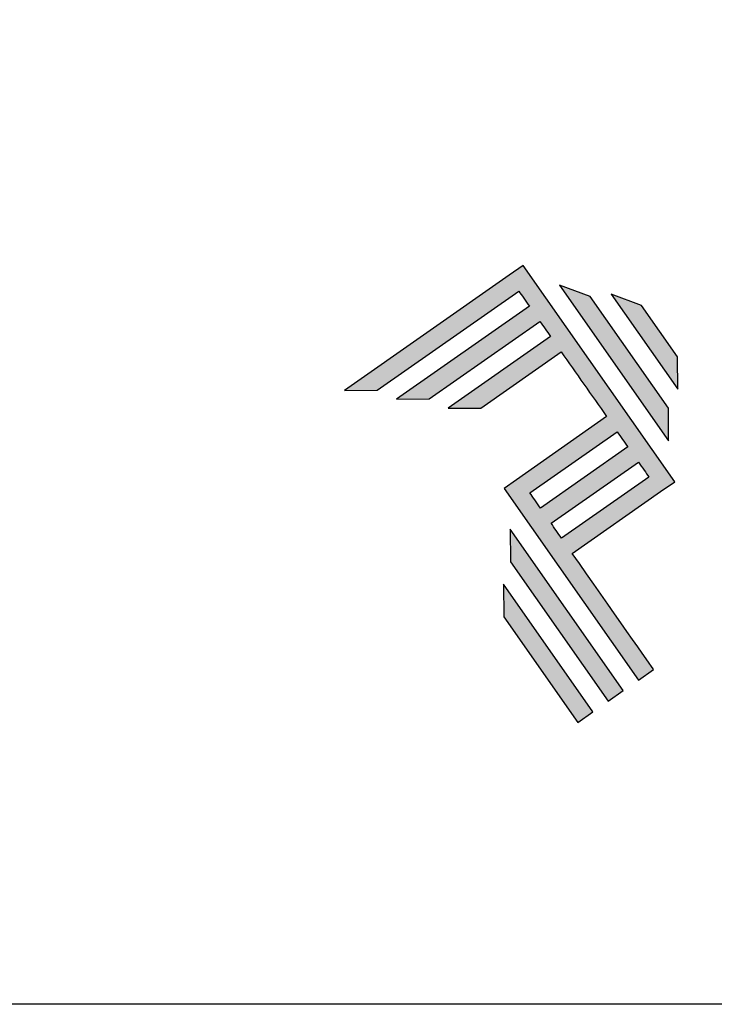
# Model space of a CAD drawing. Units: millimetres. Extents: x 1470 to 6840, y 203 to 797.
# Drawn here: x 4486 to 4525, y 203 to 258 of the extents above; entities that cross this region are included whole.
import ezdxf

# ---------------------------------------------------------------- set-up
doc = ezdxf.new("R2010")
doc.units = ezdxf.units.MM
doc.layers.add('Layer 1', color=7, linetype='Continuous')
doc.layers.add('Layout', color=7, linetype='Continuous', true_color=0xffffff)

# ---------------------------------------------------------------- blocks, each defined once
blk = doc.blocks.new('A$C2A843FA4')
at = {"true_color": 0x025397}
h = blk.add_hatch(color=154, dxfattribs=at)
edge = h.paths.add_edge_path()
edge.add_spline(control_points=[(2.039, -0.15), (2.039, -0.15), (1.62, 0.449), (1.62, 0.449)], knot_values=[0.6, 0.6, 0.6, 0.6, 1, 1, 1, 1], degree=3, periodic=0)
edge.add_spline(control_points=[(1.62, 0.449), (1.62, 0.449), (1.263, 0.583), (1.263, 0.583)], knot_values=[0, 0, 0, 0, 0.2, 0.2, 0.2, 0.2], degree=3, periodic=0)
edge.add_spline(control_points=[(1.263, 0.583), (1.263, 0.583), (2.043, -0.531), (2.043, -0.531)], knot_values=[0.2, 0.2, 0.2, 0.2, 0.4, 0.4, 0.4, 0.4], degree=3, periodic=0)
edge.add_spline(control_points=[(2.043, -0.531), (2.043, -0.531), (2.039, -0.15), (2.039, -0.15)], knot_values=[0.4, 0.4, 0.4, 0.4, 0.6, 0.6, 0.6, 0.6], degree=3, periodic=0)
edge = h.paths.add_edge_path(flags=17)
edge.add_spline(control_points=[(1.933, -0.752), (1.933, -0.752), (1.018, 0.555), (1.018, 0.555)], knot_values=[0.6, 0.6, 0.6, 0.6, 1, 1, 1, 1], degree=3, periodic=0)
edge.add_spline(control_points=[(1.018, 0.555), (1.018, 0.555), (0.66, 0.689), (0.66, 0.689)], knot_values=[0, 0, 0, 0, 0.2, 0.2, 0.2, 0.2], degree=3, periodic=0)
edge.add_spline(control_points=[(0.66, 0.689), (0.66, 0.689), (1.936, -1.133), (1.936, -1.133)], knot_values=[0.2, 0.2, 0.2, 0.2, 0.4, 0.4, 0.4, 0.4], degree=3, periodic=0)
edge.add_line((1.936, -1.133), (1.936, -1.127))
edge.add_line((1.936, -1.127), (1.936, -1.121))
edge.add_line((1.936, -1.121), (1.936, -1.113))
edge.add_line((1.936, -1.113), (1.936, -1.104))
edge.add_line((1.936, -1.104), (1.936, -1.093))
edge.add_line((1.936, -1.093), (1.936, -1.087))
edge.add_line((1.936, -1.087), (1.936, -1.08))
edge.add_line((1.936, -1.08), (1.936, -1.074))
edge.add_line((1.936, -1.074), (1.936, -1.06))
edge.add_line((1.936, -1.06), (1.936, -1.045))
edge.add_line((1.936, -1.045), (1.935, -1.029))
edge.add_line((1.935, -1.029), (1.935, -1.013))
edge.add_line((1.935, -1.013), (1.935, -0.996))
edge.add_line((1.935, -0.996), (1.935, -0.978))
edge.add_line((1.935, -0.978), (1.935, -0.943))
edge.add_line((1.935, -0.943), (1.934, -0.907))
edge.add_line((1.934, -0.907), (1.934, -0.89))
edge.add_line((1.934, -0.89), (1.934, -0.873))
edge.add_line((1.934, -0.873), (1.934, -0.856))
edge.add_line((1.934, -0.856), (1.934, -0.84))
edge.add_line((1.934, -0.84), (1.934, -0.826))
edge.add_line((1.934, -0.826), (1.934, -0.812))
edge.add_line((1.934, -0.812), (1.934, -0.805))
edge.add_line((1.934, -0.805), (1.934, -0.799))
edge.add_line((1.934, -0.799), (1.934, -0.793))
edge.add_line((1.934, -0.793), (1.933, -0.782))
edge.add_line((1.933, -0.782), (1.933, -0.772))
edge.add_line((1.933, -0.772), (1.933, -0.765))
edge.add_line((1.933, -0.765), (1.933, -0.752))
edge = h.paths.add_edge_path()
edge.add_spline(control_points=[(1.405, -4.057), (1.405, -4.057), (0.082, -2.168), (0.082, -2.168)], knot_values=[0.6, 0.6, 0.6, 0.6, 1, 1, 1, 1], degree=3, periodic=0)
edge.add_spline(control_points=[(0.082, -2.168), (0.082, -2.168), (0.085, -2.55), (0.085, -2.55)], knot_values=[0, 0, 0, 0, 0.2, 0.2, 0.2, 0.2], degree=3, periodic=0)
edge.add_spline(control_points=[(0.085, -2.55), (0.085, -2.55), (1.227, -4.181), (1.227, -4.181)], knot_values=[0.2, 0.2, 0.2, 0.2, 0.4, 0.4, 0.4, 0.4], degree=3, periodic=0)
edge.add_spline(control_points=[(1.227, -4.181), (1.227, -4.181), (1.405, -4.057), (1.405, -4.057)], knot_values=[0.4, 0.4, 0.4, 0.4, 0.6, 0.6, 0.6, 0.6], degree=3, periodic=0)
edge = h.paths.add_edge_path()
edge.add_spline(control_points=[(1.05, -4.305), (1.05, -4.305), (0.005, -2.812), (0.005, -2.812)], knot_values=[0.4, 0.4, 0.4, 0.4, 0.6, 0.6, 0.6, 0.6], degree=3, periodic=0)
edge.add_spline(control_points=[(0.005, -2.812), (0.005, -2.812), (0.008, -3.193), (0.008, -3.193)], knot_values=[0.6, 0.6, 0.6, 0.6, 1, 1, 1, 1], degree=3, periodic=0)
edge.add_spline(control_points=[(0.008, -3.193), (0.008, -3.193), (0.873, -4.429), (0.873, -4.429)], knot_values=[0, 0, 0, 0, 0.2, 0.2, 0.2, 0.2], degree=3, periodic=0)
edge.add_spline(control_points=[(0.873, -4.429), (0.873, -4.429), (1.05, -4.305), (1.05, -4.305)], knot_values=[0.2, 0.2, 0.2, 0.2, 0.4, 0.4, 0.4, 0.4], degree=3, periodic=0)
edge = h.paths.add_edge_path()
edge.add_spline(control_points=[(1.759, -3.809), (1.759, -3.809), (1.248, -3.079), (0.808, -2.451)], knot_values=[0.6, 0.6, 0.6, 0.6, 0.828232, 0.828232, 0.828232, 0.828232], degree=3, periodic=0)
edge.add_spline(control_points=[(0.808, -2.451), (0.808, -2.451), (1.841, -1.728), (1.841, -1.728)], knot_values=[0.6, 0.6, 0.6, 0.6, 1, 1, 1, 1], degree=3, periodic=0)
edge.add_spline(control_points=[(1.841, -1.728), (1.841, -1.728), (2.007, -1.612), (2.007, -1.612)], knot_values=[0.333333, 0.333333, 0.333333, 0.333333, 0.5, 0.5, 0.5, 0.5], degree=3, periodic=0)
edge.add_spline(control_points=[(2.007, -1.612), (2.007, -1.612), (0.235, 0.919), (0.235, 0.919)], knot_values=[0.5, 0.5, 0.5, 0.5, 0.666667, 0.666667, 0.666667, 0.666667], degree=3, periodic=0)
edge.add_spline(control_points=[(0.235, 0.919), (0.235, 0.919), (0.235, 0.919), (0.235, 0.919)], knot_values=[0.666667, 0.666667, 0.666667, 0.666667, 0.999997, 0.999997, 0.999997, 0.999997], degree=3, periodic=0)
edge.add_spline(control_points=[(0.235, 0.919), (0.235, 0.919), (0.069, 0.803), (0.069, 0.803)], knot_values=[0.000002, 0.000002, 0.000002, 0.000002, 0.166667, 0.166667, 0.166667, 0.166667], degree=3, periodic=0)
edge.add_spline(control_points=[(0.069, 0.803), (0.069, 0.803), (-1.856, -0.545), (-1.856, -0.545)], knot_values=[0.6, 0.6, 0.6, 0.6, 1, 1, 1, 1], degree=3, periodic=0)
edge.add_spline(control_points=[(-1.856, -0.545), (-1.856, -0.545), (-1.474, -0.542), (-1.474, -0.542)], knot_values=[0, 0, 0, 0, 0.2, 0.2, 0.2, 0.2], degree=3, periodic=0)
edge.add_spline(control_points=[(-1.474, -0.542), (-1.474, -0.542), (0.182, 0.618), (0.182, 0.618)], knot_values=[0.2, 0.2, 0.2, 0.2, 0.4, 0.4, 0.4, 0.4], degree=3, periodic=0)
edge.add_spline(control_points=[(0.182, 0.618), (0.217, 0.567), (0.259, 0.508), (0.306, 0.441)], knot_values=[0.193621, 0.193621, 0.193621, 0.193621, 0.205877, 0.205877, 0.205877, 0.205877], degree=3, periodic=0)
edge.add_spline(control_points=[(0.306, 0.441), (0.306, 0.441), (-1.247, -0.647), (-1.247, -0.647)], knot_values=[0.2, 0.2, 0.2, 0.2, 0.4, 0.4, 0.4, 0.4], degree=3, periodic=0)
edge.add_spline(control_points=[(-1.247, -0.647), (-1.247, -0.647), (-0.866, -0.644), (-0.866, -0.644)], knot_values=[0.4, 0.4, 0.4, 0.4, 0.6, 0.6, 0.6, 0.6], degree=3, periodic=0)
edge.add_spline(control_points=[(-0.866, -0.644), (-0.866, -0.644), (0.43, 0.264), (0.43, 0.264)], knot_values=[0.6, 0.6, 0.6, 0.6, 1, 1, 1, 1], degree=3, periodic=0)
edge.add_spline(control_points=[(0.43, 0.264), (0.469, 0.207), (0.511, 0.148), (0.554, 0.086)], knot_values=[0.215868, 0.215868, 0.215868, 0.215868, 0.224785, 0.224785, 0.224785, 0.224785], degree=3, periodic=0)
edge.add_spline(control_points=[(0.554, 0.086), (0.554, 0.086), (-0.645, -0.753), (-0.645, -0.753)], knot_values=[0.2, 0.2, 0.2, 0.2, 0.4, 0.4, 0.4, 0.4], degree=3, periodic=0)
edge.add_spline(control_points=[(-0.645, -0.753), (-0.645, -0.753), (-0.263, -0.75), (-0.263, -0.75)], knot_values=[0.4, 0.4, 0.4, 0.4, 0.6, 0.6, 0.6, 0.6], degree=3, periodic=0)
edge.add_spline(control_points=[(-0.263, -0.75), (-0.263, -0.75), (0.678, -0.091), (0.678, -0.091)], knot_values=[0.6, 0.6, 0.6, 0.6, 1, 1, 1, 1], degree=3, periodic=0)
edge.add_spline(control_points=[(0.678, -0.091), (0.85, -0.337), (1.038, -0.604), (1.21, -0.85)], knot_values=[0.2331, 0.2331, 0.2331, 0.2331, 0.266901, 0.266901, 0.266901, 0.266901], degree=3, periodic=0)
edge.add_spline(control_points=[(1.21, -0.85), (1.21, -0.85), (0.155, -1.589), (0.155, -1.589)], knot_values=[0.2, 0.2, 0.2, 0.2, 0.4, 0.4, 0.4, 0.4], degree=3, periodic=0)
edge.add_spline(control_points=[(0.155, -1.589), (0.155, -1.589), (0.011, -1.69), (0.011, -1.69)], knot_values=[0, 0, 0, 0, 0.2, 0.2, 0.2, 0.2], degree=3, periodic=0)
edge.add_spline(control_points=[(0.011, -1.69), (0.011, -1.69), (1.582, -3.933), (1.582, -3.933)], knot_values=[0.2, 0.2, 0.2, 0.2, 0.4, 0.4, 0.4, 0.4], degree=3, periodic=0)
edge.add_spline(control_points=[(1.582, -3.933), (1.582, -3.933), (1.759, -3.809), (1.759, -3.809)], knot_values=[0.4, 0.4, 0.4, 0.4, 0.6, 0.6, 0.6, 0.6], degree=3, periodic=0)
edge = h.paths.add_edge_path(flags=16)
edge.add_spline(control_points=[(0.684, -2.274), (0.684, -2.274), (1.706, -1.559), (1.706, -1.559)], knot_values=[0.2, 0.2, 0.2, 0.2, 0.4, 0.4, 0.4, 0.4], degree=3, periodic=0)
edge.add_spline(control_points=[(1.706, -1.559), (1.671, -1.508), (1.629, -1.449), (1.582, -1.382)], knot_values=[0.294125, 0.294125, 0.294125, 0.294125, 0.306381, 0.306381, 0.306381, 0.306381], degree=3, periodic=0)
edge.add_spline(control_points=[(1.582, -1.382), (1.582, -1.382), (0.56, -2.097), (0.56, -2.097)], knot_values=[0.6, 0.6, 0.6, 0.6, 1, 1, 1, 1], degree=3, periodic=0)
edge.add_spline(control_points=[(0.56, -2.097), (0.6, -2.154), (0.641, -2.213), (0.684, -2.274)], knot_values=[0.850152, 0.850152, 0.850152, 0.850152, 0.873465, 0.873465, 0.873465, 0.873465], degree=3, periodic=0)
edge = h.paths.add_edge_path(flags=16)
edge.add_spline(control_points=[(0.436, -1.92), (0.436, -1.92), (1.458, -1.204), (1.458, -1.204)], knot_values=[0.2, 0.2, 0.2, 0.2, 0.4, 0.4, 0.4, 0.4], degree=3, periodic=0)
edge.add_spline(control_points=[(1.458, -1.204), (1.418, -1.148), (1.377, -1.089), (1.334, -1.027)], knot_values=[0.275216, 0.275216, 0.275216, 0.275216, 0.284132, 0.284132, 0.284132, 0.284132], degree=3, periodic=0)
edge.add_spline(control_points=[(1.334, -1.027), (1.334, -1.027), (0.312, -1.743), (0.312, -1.743)], knot_values=[0.6, 0.6, 0.6, 0.6, 1, 1, 1, 1], degree=3, periodic=0)
edge.add_spline(control_points=[(0.312, -1.743), (0.348, -1.793), (0.389, -1.853), (0.436, -1.92)], knot_values=[0.899402, 0.899402, 0.899402, 0.899402, 0.931019, 0.931019, 0.931019, 0.931019], degree=3, periodic=0)
at = {"layer": 'Layer 1', "color": 154}
for p, q in [((1.933, -0.753), (1.933, -0.752)), ((1.933, -0.752), (1.933, -0.752)), ((1.933, -0.754), (1.933, -0.753)), ((1.933, -0.756), (1.933, -0.754)), ((1.933, -0.759), (1.933, -0.756)), ((1.933, -0.761), (1.933, -0.759)), ((1.933, -0.765), (1.933, -0.761)), ((1.933, -0.768), (1.933, -0.765)), ((1.933, -0.772), (1.933, -0.768)), ((1.933, -0.777), (1.933, -0.772)), ((1.933, -0.782), (1.933, -0.777)), ((1.933, -0.787), (1.933, -0.782)), ((1.934, -0.793), (1.933, -0.787)), ((1.934, -0.799), (1.934, -0.793)), ((1.934, -0.805), (1.934, -0.799)), ((1.934, -0.812), (1.934, -0.805)), ((1.934, -0.826), (1.934, -0.812)), ((1.934, -0.84), (1.934, -0.826)), ((1.934, -0.856), (1.934, -0.84)), ((1.934, -0.873), (1.934, -0.856)), ((1.934, -0.89), (1.934, -0.873)), ((1.934, -0.907), (1.934, -0.89)), ((1.935, -0.943), (1.934, -0.907)), ((1.935, -0.978), (1.935, -0.943)), ((1.935, -0.996), (1.935, -0.978)), ((1.935, -1.013), (1.935, -0.996)), ((1.935, -1.029), (1.935, -1.013)), ((1.936, -1.045), (1.935, -1.029)), ((1.936, -1.06), (1.936, -1.045)), ((1.936, -1.074), (1.936, -1.06)), ((1.936, -1.08), (1.936, -1.074)), ((1.936, -1.087), (1.936, -1.08)), ((1.936, -1.093), (1.936, -1.087)), ((1.936, -1.098), (1.936, -1.093)), ((1.936, -1.104), (1.936, -1.098)), ((1.936, -1.108), (1.936, -1.104)), ((1.936, -1.113), (1.936, -1.108)), ((1.936, -1.117), (1.936, -1.113)), ((1.936, -1.121), (1.936, -1.117)), ((1.936, -1.124), (1.936, -1.121)), ((1.936, -1.127), (1.936, -1.124)), ((1.936, -1.129), (1.936, -1.127)), ((1.936, -1.131), (1.936, -1.129)), ((1.936, -1.132), (1.936, -1.131)), ((1.936, -1.133), (1.936, -1.132)), ((1.936, -1.133), (1.936, -1.133))]:
    blk.add_line(p, q, dxfattribs=at)
for points in [[(0.235, 0.919), (0.235, 0.919), (0.069, 0.803), (0.069, 0.803)], [(2.007, -1.612), (2.007, -1.612), (0.235, 0.919), (0.235, 0.919)], [(0.235, 0.919), (0.235, 0.919), (0.235, 0.919), (0.235, 0.919)], [(0.069, 0.803), (0.069, 0.803), (-1.856, -0.545), (-1.856, -0.545)], [(-1.474, -0.542), (-1.474, -0.542), (0.182, 0.618), (0.182, 0.618)], [(0.182, 0.618), (0.217, 0.567), (0.259, 0.508), (0.306, 0.441)], [(1.018, 0.555), (1.018, 0.555), (0.66, 0.689), (0.66, 0.689)], [(0.66, 0.689), (0.66, 0.689), (1.936, -1.133), (1.936, -1.133)], [(1.62, 0.449), (1.62, 0.449), (1.263, 0.583), (1.263, 0.583)], [(1.263, 0.583), (1.263, 0.583), (2.043, -0.531), (2.043, -0.531)], [(1.933, -0.752), (1.933, -0.752), (1.018, 0.555), (1.018, 0.555)], [(0.306, 0.441), (0.306, 0.441), (-1.247, -0.647), (-1.247, -0.647)], [(2.039, -0.15), (2.039, -0.15), (1.62, 0.449), (1.62, 0.449)], [(-0.866, -0.644), (-0.866, -0.644), (0.43, 0.264), (0.43, 0.264)], [(0.43, 0.264), (0.469, 0.207), (0.511, 0.148), (0.554, 0.086)], [(0.554, 0.086), (0.554, 0.086), (-0.645, -0.753), (-0.645, -0.753)], [(-0.263, -0.75), (-0.263, -0.75), (0.678, -0.091), (0.678, -0.091)], [(0.678, -0.091), (0.85, -0.337), (1.038, -0.604), (1.21, -0.85)], [(2.043, -0.531), (2.043, -0.531), (2.039, -0.15), (2.039, -0.15)], [(-1.856, -0.545), (-1.856, -0.545), (-1.474, -0.542), (-1.474, -0.542)], [(-1.247, -0.647), (-1.247, -0.647), (-0.866, -0.644), (-0.866, -0.644)], [(-0.645, -0.753), (-0.645, -0.753), (-0.263, -0.75), (-0.263, -0.75)], [(1.21, -0.85), (1.21, -0.85), (0.155, -1.589), (0.155, -1.589)], [(0.312, -1.743), (0.312, -1.743), (1.334, -1.027), (1.334, -1.027)], [(1.334, -1.027), (1.377, -1.089), (1.418, -1.148), (1.458, -1.204)], [(1.458, -1.204), (1.458, -1.204), (0.436, -1.92), (0.436, -1.92)], [(0.56, -2.097), (0.56, -2.097), (1.582, -1.382), (1.582, -1.382)], [(1.582, -1.382), (1.629, -1.449), (1.671, -1.508), (1.706, -1.559)], [(0.155, -1.589), (0.155, -1.589), (0.011, -1.69), (0.011, -1.69)], [(1.706, -1.559), (1.706, -1.559), (0.684, -2.274), (0.684, -2.274)], [(1.841, -1.728), (1.841, -1.728), (2.007, -1.612), (2.007, -1.612)], [(0.011, -1.69), (0.011, -1.69), (1.582, -3.933), (1.582, -3.933)], [(0.808, -2.451), (0.808, -2.451), (1.841, -1.728), (1.841, -1.728)], [(0.436, -1.92), (0.389, -1.853), (0.348, -1.793), (0.312, -1.743)], [(0.082, -2.168), (0.082, -2.168), (0.085, -2.55), (0.085, -2.55)], [(1.405, -4.057), (1.405, -4.057), (0.082, -2.168), (0.082, -2.168)], [(0.684, -2.274), (0.641, -2.213), (0.6, -2.154), (0.56, -2.097)], [(1.759, -3.809), (1.759, -3.809), (1.248, -3.079), (0.808, -2.451)], [(0.085, -2.55), (0.085, -2.55), (1.227, -4.181), (1.227, -4.181)], [(1.05, -4.305), (1.05, -4.305), (0.005, -2.812), (0.005, -2.812)], [(0.005, -2.812), (0.005, -2.812), (0.008, -3.193), (0.008, -3.193)], [(0.008, -3.193), (0.008, -3.193), (0.873, -4.429), (0.873, -4.429)], [(1.582, -3.933), (1.582, -3.933), (1.759, -3.809), (1.759, -3.809)], [(1.227, -4.181), (1.227, -4.181), (1.405, -4.057), (1.405, -4.057)], [(0.873, -4.429), (0.873, -4.429), (1.05, -4.305), (1.05, -4.305)]]:
    blk.add_open_spline(points, degree=3, dxfattribs=at)

msp = doc.modelspace()

# ---------------------------------------------------------------- linework, layer by layer
at = {"layer": 'Layout'}
msp.add_lwpolyline([(4589.804, 203.376), (4169.804, 203.376), (4169.804, 797.376), (4589.804, 797.376)], close=True, dxfattribs=at)

# ---------------------------------------------------------------- block references
at = {"xscale": 4.764130350600887, "yscale": 4.764130350600887, "zscale": 4.764130350600887}
msp.add_blockref('A$C2A843FA4', (4512.758, 240.194), dxfattribs=at)

doc.saveas('drawing.dxf')
